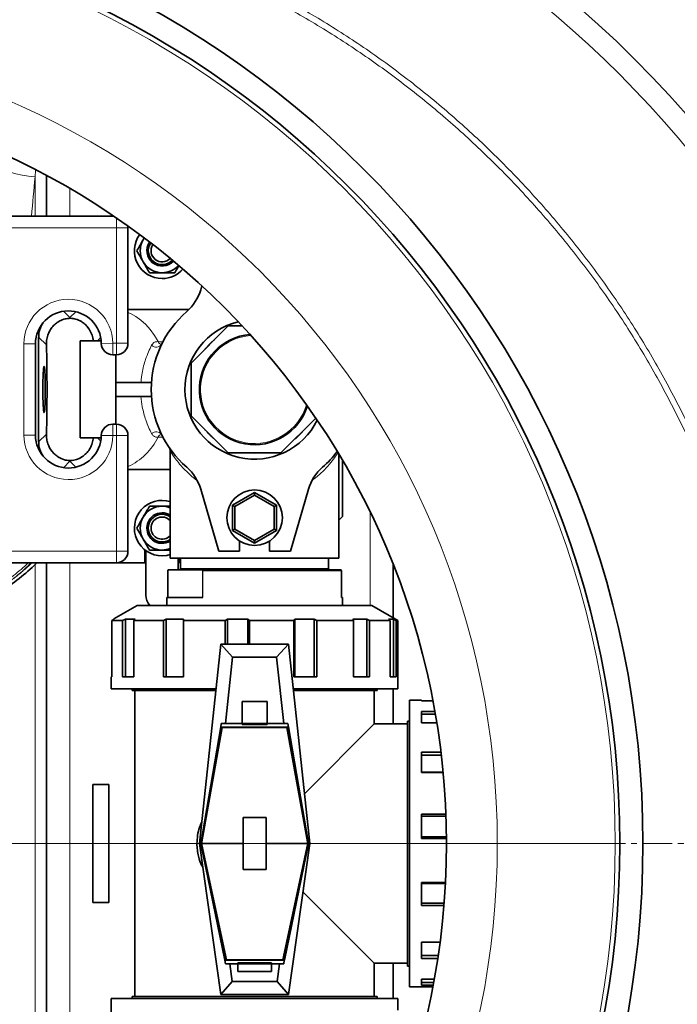
# Model space of a CAD drawing. Units: millimetres. Extents: x 1618 to 10475, y 1085 to 8371.
# Drawn here: x 6165 to 6449, y 1757 to 2183 of the extents above; entities that cross this region are included whole.
import ezdxf

# ---------------------------------------------------------------- set-up
doc = ezdxf.new("R2010")
doc.units = ezdxf.units.MM
doc.linetypes.add('CENTERX2', pattern=[20.32, 12.7, -2.54, 2.54, -2.54])

# ---------------------------------------------------------------- blocks, each defined once
blk = doc.blocks.new('SW_CENTERMARKSYMBOL_2')
at = {"color": 0, "linetype": 'Continuous', "lineweight": 18}
blk.add_line((0.25, 0), (20.275, 0), dxfattribs=at)

msp = doc.modelspace()

# ---------------------------------------------------------------- linework, layer by layer
at = {"color": 8, "linetype": 'Continuous', "lineweight": 18}
for p, q in [((6171.29, 2114.68), (6171.57, 2117.55)), ((6171.29, 2114.68), (6171.29, 2097.69)), ((6186.29, 2109.67), (6186.29, 2097.69)), ((6206.48, 2096.91), (6206.48, 2092.69)), ((6206.48, 2092.69), (6156.48, 2092.69)), ((6211.48, 2092.69), (6206.48, 2092.69)), ((6206.48, 2042.69), (6206.48, 2092.69)), ((6186.41, 2053.8), (6183.67, 2056.54)), ((6188.94, 2056.33), (6186.41, 2053.8)), ((6172.87, 2045.37), (6176.23, 2042.01)), ((6198.28, 2043.69), (6199.72, 2045.14)), ((6166.48, 2002.94), (6166.48, 2042.44)), ((6166.48, 2042.44), (6171.48, 2042.44)), ((6204.98, 2042.69), (6199.98, 2042.63)), ((6204.98, 2042.69), (6206.48, 2042.69)), ((6204.98, 2042.69), (6204.98, 2037.69)), ((6206.48, 2042.69), (6211.48, 2042.69)), ((6206.48, 2042.69), (6206.48, 2037.69)), ((6204.98, 2002.69), (6204.98, 2007.69)), ((6206.48, 2002.69), (6206.48, 2007.69)), ((6166.48, 2002.94), (6171.48, 2002.94)), ((6176.23, 2003.38), (6172.87, 2000.02)), ((6204.98, 2002.69), (6199.98, 2002.76)), ((6206.48, 2002.69), (6204.98, 2002.69)), ((6206.48, 1952.69), (6206.48, 2002.69)), ((6211.48, 2002.69), (6206.48, 2002.69)), ((6199.72, 2000.25), (6198.28, 2001.69)), ((6183.67, 1988.84), (6186.41, 1991.59)), ((6186.41, 1991.59), (6188.94, 1989.06)), ((6316.29, 1929.19), (6316.29, 1969.58)), ((6156.48, 1952.69), (6206.48, 1952.69)), ((6211.48, 1952.69), (6206.48, 1952.69)), ((6206.48, 1947.69), (6206.48, 1952.69)), ((6186.29, 1947.69), (6186.29, 1704.69)), ((6171.29, 1704.69), (6171.29, 1947.04)), ((6228.79, 1944.45), (6228.79, 1932.69)), ((6234.29, 1945.19), (6236.72, 1945.19)), ((6236.72, 1945.19), (6298.29, 1945.19)), ((6243.72, 1932.69), (6243.72, 1944.45)), ((6243.89, 1944.19), (6243.89, 1932.69)), ((6303.83, 1944.19), (6243.89, 1944.19)), ((6303.83, 1932.69), (6303.83, 1944.19))]:
    msp.add_line(p, q, dxfattribs=at)
at = {"color": 7, "linetype": 'Continuous', "lineweight": 35}
for p, q in [((6176.29, 2097.69), (6176.29, 2115.26)), ((6156.48, 2097.69), (6205.34, 2097.69)), ((6211.48, 2092.69), (6211.42, 2093.47)), ((6211.48, 2092.69), (6211.48, 2042.69)), ((6218.57, 2088.23), (6218.07, 2087.44)), ((6242.97, 2065.86), (6243.45, 2067.5)), ((6186.41, 2053.8), (6186.41, 2053.49)), ((6237.89, 2057.29), (6211.48, 2057.29)), ((6238.79, 2034.09), (6254.9, 2050.19)), ((6254.9, 2050.19), (6260.89, 2050.19)), ((6172.87, 2000.02), (6172.87, 2045.37)), ((6171.48, 2042.44), (6171.48, 2002.94)), ((6196.53, 2043.69), (6190.79, 2043.69)), ((6190.79, 2043.69), (6190.79, 2001.69)), ((6196.53, 2043.69), (6198.28, 2043.69)), ((6199.93, 2043.69), (6198.28, 2043.69)), ((6206.48, 2037.69), (6204.98, 2037.69)), ((6206.29, 2007.69), (6206.29, 2037.69)), ((6238.79, 2011.3), (6238.79, 2034.09)), ((6221.69, 2025.69), (6206.29, 2025.69)), ((6221.69, 2019.69), (6206.29, 2019.69)), ((6254.9, 1995.19), (6238.79, 2011.3)), ((6204.98, 2007.69), (6206.48, 2007.69)), ((6292.77, 2010.28), (6277.68, 1995.19)), ((6211.48, 2002.69), (6211.48, 1952.69)), ((6196.53, 2001.69), (6190.79, 2001.69)), ((6198.28, 2001.69), (6196.53, 2001.69)), ((6199.93, 2001.69), (6198.28, 2001.69)), ((6229.79, 1995.9), (6229.79, 1949.69)), ((6277.68, 1995.19), (6254.9, 1995.19)), ((6302.79, 1949.69), (6302.79, 1994.54)), ((6186.41, 1991.9), (6186.41, 1991.59)), ((6304.29, 1967.69), (6304.29, 1992.01)), ((6211.48, 1988.09), (6229.79, 1988.09)), ((6250.79, 1952.69), (6242.97, 1979.53)), ((6266.29, 1978.16), (6256.79, 1972.68)), ((6257.79, 1972.1), (6266.29, 1977.01)), ((6275.79, 1972.68), (6266.29, 1978.16)), ((6266.29, 1977.01), (6266.29, 1978.16)), ((6266.29, 1977.01), (6274.79, 1972.1)), ((6289.61, 1979.53), (6281.79, 1952.69)), ((6257.79, 1972.1), (6256.79, 1972.68)), ((6256.79, 1972.68), (6256.79, 1961.71)), ((6257.79, 1962.29), (6257.79, 1972.1)), ((6274.79, 1972.1), (6275.79, 1972.68)), ((6274.79, 1972.1), (6274.79, 1962.29)), ((6275.79, 1961.71), (6275.79, 1972.68)), ((6304.29, 1967.69), (6302.79, 1966.19)), ((6256.79, 1961.71), (6257.79, 1962.29)), ((6256.79, 1961.71), (6266.29, 1956.22)), ((6266.29, 1957.38), (6257.79, 1962.29)), ((6274.79, 1962.29), (6266.29, 1957.38)), ((6266.29, 1956.22), (6275.79, 1961.71)), ((6275.79, 1961.71), (6274.79, 1962.29)), ((6259.79, 1957.11), (6259.79, 1952.69)), ((6266.29, 1956.22), (6266.29, 1957.38)), ((6272.79, 1952.69), (6272.79, 1957.11)), ((6218.79, 1947.69), (6218.79, 1953.33)), ((6219.29, 1933.69), (6219.29, 1952.95)), ((6259.79, 1952.69), (6250.79, 1952.69)), ((6281.79, 1952.69), (6272.79, 1952.69)), ((6206.48, 1947.69), (6156.48, 1947.69)), ((6176.29, 1704.69), (6176.29, 1947.69)), ((6206.48, 1947.69), (6218.79, 1947.69)), ((6302.79, 1949.69), (6229.79, 1949.69)), ((6233.29, 1949.69), (6233.29, 1944.69)), ((6233.79, 1949.69), (6233.79, 1947.69)), ((6233.79, 1947.69), (6234.29, 1947.69)), ((6234.29, 1949.69), (6234.29, 1945.19)), ((6298.29, 1945.19), (6298.29, 1949.69)), ((6228.75, 1944.27), (6228.75, 1932.69)), ((6236.26, 1944.69), (6229.11, 1944.69)), ((6243.4, 1944.69), (6236.26, 1944.69)), ((6243.4, 1944.69), (6303.47, 1944.69)), ((6303.83, 1932.69), (6303.83, 1944.27)), ((6326.29, 1923.85), (6326.29, 1946.86)), ((6228.29, 1932.69), (6228.29, 1929.19)), ((6228.29, 1932.69), (6243.89, 1932.69)), ((6303.83, 1932.69), (6304.29, 1932.69)), ((6304.29, 1929.19), (6304.29, 1932.69)), ((6215.54, 1929.19), (6205.45, 1923.37)), ((6266.29, 1929.19), (6215.54, 1929.19)), ((6317.04, 1929.19), (6266.29, 1929.19)), ((6328.29, 1922.7), (6317.04, 1929.19)), ((6205.49, 1923.3), (6204.52, 1922.7)), ((6209.13, 1922.7), (6204.52, 1922.7)), ((6204.52, 1922.7), (6204.52, 1898.34)), ((6209.13, 1922.7), (6210.37, 1923.3)), ((6209.13, 1898.34), (6209.13, 1922.7)), ((6210.37, 1923.3), (6214.55, 1923.3)), ((6210.37, 1923.3), (6210.37, 1898.34)), ((6214.55, 1923.3), (6214.07, 1922.7)), ((6226.83, 1922.7), (6214.07, 1922.7)), ((6214.07, 1922.7), (6214.07, 1898.34)), ((6226.83, 1922.7), (6228.05, 1923.3)), ((6226.83, 1898.34), (6226.83, 1922.7)), ((6228.05, 1923.3), (6235.46, 1923.3)), ((6228.05, 1923.3), (6228.05, 1898.34)), ((6235.46, 1923.3), (6235.58, 1922.7)), ((6235.46, 1898.34), (6235.46, 1923.3)), ((6253.57, 1922.7), (6235.58, 1922.7)), ((6235.58, 1922.7), (6235.58, 1898.34)), ((6253.57, 1922.7), (6254.5, 1923.3)), ((6253.57, 1912.49), (6253.57, 1922.7)), ((6254.5, 1923.3), (6263.43, 1923.3)), ((6254.5, 1923.3), (6254.5, 1912.49)), ((6263.43, 1923.3), (6264.12, 1922.7)), ((6263.43, 1912.49), (6263.43, 1923.3)), ((6283.23, 1922.7), (6264.12, 1922.7)), ((6264.12, 1922.7), (6264.12, 1912.49)), ((6283.23, 1922.7), (6283.64, 1923.3)), ((6283.23, 1898.34), (6283.23, 1922.7)), ((6283.64, 1923.3), (6292.06, 1923.3)), ((6283.64, 1923.3), (6283.64, 1898.34)), ((6292.06, 1923.3), (6293.17, 1922.7)), ((6292.06, 1898.34), (6292.06, 1923.3)), ((6309, 1922.7), (6293.17, 1922.7)), ((6293.17, 1922.7), (6293.17, 1898.34)), ((6308.82, 1923.3), (6314.79, 1923.3)), ((6309, 1922.7), (6308.82, 1923.3)), ((6309, 1898.34), (6309, 1922.7)), ((6314.79, 1923.3), (6316.05, 1922.7)), ((6314.79, 1898.34), (6314.79, 1923.3)), ((6325, 1922.7), (6316.05, 1922.7)), ((6316.05, 1922.7), (6316.05, 1898.34)), ((6324.25, 1923.3), (6326.4, 1923.3)), ((6325, 1922.7), (6324.25, 1923.3)), ((6325, 1898.34), (6325, 1922.7)), ((6326.4, 1923.3), (6327.54, 1922.7)), ((6326.4, 1898.34), (6326.4, 1923.3)), ((6328.29, 1922.7), (6327.54, 1922.7)), ((6327.54, 1922.7), (6327.54, 1898.34)), ((6328.29, 1893.19), (6328.29, 1922.7)), ((6242.44, 1826.19), (6251.69, 1912.49)), ((6256.76, 1906.85), (6251.69, 1912.49)), ((6251.69, 1912.49), (6280.89, 1912.49)), ((6275.82, 1906.85), (6280.89, 1912.49)), ((6280.89, 1912.49), (6290.14, 1826.19)), ((6253.69, 1878.19), (6256.76, 1906.85)), ((6256.76, 1906.85), (6275.82, 1906.85)), ((6275.82, 1906.85), (6278.9, 1878.19)), ((6204.29, 1898.34), (6204.29, 1893.19)), ((6204.52, 1898.34), (6204.29, 1898.34)), ((6214.07, 1898.34), (6209.13, 1898.34)), ((6235.58, 1898.34), (6226.83, 1898.34)), ((6293.17, 1898.34), (6283.23, 1898.34)), ((6316.05, 1898.34), (6309, 1898.34)), ((6327.54, 1898.34), (6325, 1898.34)), ((6204.29, 1893.19), (6249.62, 1893.19)), ((6213.29, 1893.19), (6213.29, 1892.39)), ((6249.54, 1892.39), (6213.29, 1892.39)), ((6214.54, 1892.39), (6214.54, 1759.99)), ((6282.96, 1893.19), (6328.29, 1893.19)), ((6319.29, 1892.39), (6283.05, 1892.39)), ((6318.04, 1877.94), (6318.04, 1892.39)), ((6319.29, 1892.39), (6319.29, 1893.19)), ((6326.29, 1877.94), (6326.29, 1893.19)), ((6271.67, 1887.71), (6260.92, 1887.71)), ((6260.92, 1887.71), (6260.92, 1878.19)), ((6271.67, 1878.19), (6271.67, 1887.71)), ((6338.44, 1888.19), (6333.29, 1888.19)), ((6333.29, 1888.19), (6333.29, 1826.19)), ((6338.44, 1887.97), (6338.44, 1888.19)), ((6343.42, 1887.97), (6338.44, 1887.97)), ((6338.44, 1883.36), (6344.27, 1883.36)), ((6338.44, 1878.42), (6338.44, 1883.36)), ((6333.29, 1879.19), (6332.49, 1879.19)), ((6332.49, 1773.19), (6332.49, 1879.19)), ((6344.49, 1882.12), (6338.44, 1882.12)), ((6242.99, 1826.2), (6251.65, 1876.63)), ((6251.97, 1876.6), (6243.43, 1828.69)), ((6243.49, 1826.93), (6252.32, 1876.45)), ((6251.65, 1876.63), (6251.7, 1876.6)), ((6251.7, 1876.6), (6251.87, 1878.19)), ((6251.7, 1876.6), (6280.89, 1876.6)), ((6251.87, 1878.19), (6253.69, 1878.19)), ((6252.32, 1876.45), (6252.02, 1876.6)), ((6280.27, 1876.45), (6252.32, 1876.45)), ((6260.92, 1878.19), (6253.69, 1878.19)), ((6260.92, 1878.19), (6271.67, 1878.19)), ((6260.92, 1878.19), (6260.92, 1877.67)), ((6260.92, 1877.67), (6271.67, 1877.67)), ((6271.67, 1877.67), (6271.67, 1878.19)), ((6278.9, 1878.19), (6271.67, 1878.19)), ((6278.9, 1878.19), (6280.71, 1878.19)), ((6280.56, 1876.6), (6280.27, 1876.45)), ((6280.27, 1876.45), (6289.1, 1826.93)), ((6289.15, 1828.69), (6280.61, 1876.6)), ((6280.71, 1878.19), (6280.89, 1876.6)), ((6280.89, 1876.6), (6280.93, 1876.63)), ((6280.93, 1876.63), (6289.59, 1826.2)), ((6287.83, 1847.74), (6318.04, 1877.94)), ((6332.49, 1877.94), (6318.04, 1877.94)), ((6345.11, 1878.42), (6338.44, 1878.42)), ((6338.44, 1865.66), (6346.91, 1865.66)), ((6338.44, 1856.91), (6338.44, 1865.66)), ((6347.06, 1864.44), (6338.44, 1864.44)), ((6338.44, 1857.03), (6347.84, 1857.03)), ((6347.85, 1856.91), (6338.44, 1856.91)), ((6196.29, 1851.69), (6196.29, 1800.69)), ((6203.29, 1851.69), (6196.29, 1851.69)), ((6203.29, 1800.69), (6203.29, 1851.69)), ((6261.29, 1837.45), (6271.29, 1837.45)), ((6261.29, 1837.45), (6261.29, 1814.94)), ((6271.29, 1814.94), (6271.29, 1837.45)), ((6338.44, 1838.92), (6349.05, 1838.92)), ((6338.44, 1828.36), (6338.44, 1838.92)), ((6349.08, 1837.99), (6338.44, 1837.99)), ((6243.43, 1828.69), (6243.49, 1828.69)), ((6243.49, 1826.93), (6243.49, 1828.69)), ((6289.1, 1828.69), (6289.1, 1826.93)), ((6289.1, 1828.69), (6289.15, 1828.69)), ((6338.44, 1829.06), (6349.28, 1829.06)), ((6349.29, 1828.36), (6338.44, 1828.36)), ((6242.44, 1826.19), (6242.99, 1826.2)), ((6251.69, 1760.89), (6242.44, 1826.19)), ((6242.99, 1826.2), (6242.99, 1826.19)), ((6253.41, 1775.76), (6242.99, 1826.19)), ((6242.99, 1826.19), (6243.49, 1826.19)), ((6243.49, 1826.19), (6243.49, 1826.93)), ((6261.29, 1826.19), (6243.49, 1826.19)), ((6243.49, 1825.59), (6243.49, 1826.19)), ((6243.49, 1825.59), (6254.16, 1775.94)), ((6243.49, 1823.87), (6243.49, 1825.59)), ((6243.49, 1823.87), (6253.82, 1775.79)), ((6289.1, 1826.19), (6271.29, 1826.19)), ((6289.1, 1825.59), (6278.43, 1775.94)), ((6278.76, 1775.79), (6289.1, 1823.87)), ((6289.59, 1826.19), (6279.18, 1775.76)), ((6290.14, 1826.19), (6280.89, 1760.89)), ((6289.1, 1826.93), (6289.1, 1826.19)), ((6289.1, 1826.19), (6289.1, 1825.59)), ((6289.1, 1826.19), (6289.59, 1826.19)), ((6289.1, 1825.59), (6289.1, 1823.87)), ((6289.59, 1826.2), (6290.14, 1826.19)), ((6289.59, 1826.19), (6289.59, 1826.2)), ((6333.29, 1826.19), (6333.29, 1764.19)), ((6271.29, 1814.94), (6261.29, 1814.94)), ((6338.44, 1809.26), (6348.86, 1809.26)), ((6338.44, 1799.32), (6338.44, 1809.26)), ((6348.83, 1808.84), (6338.44, 1808.84)), ((6318.04, 1774.44), (6287.18, 1805.3)), ((6196.29, 1800.69), (6203.29, 1800.69)), ((6338.44, 1800.43), (6348.28, 1800.43)), ((6348.19, 1799.32), (6338.44, 1799.32)), ((6338.44, 1783.48), (6346.5, 1783.48)), ((6338.44, 1776.43), (6338.44, 1783.48)), ((6338.44, 1777.7), (6345.69, 1777.7)), ((6253.45, 1775.79), (6253.41, 1775.76)), ((6253.68, 1774.19), (6253.45, 1775.79)), ((6253.45, 1775.79), (6279.13, 1775.79)), ((6255.51, 1774.19), (6253.68, 1774.19)), ((6253.87, 1775.79), (6254.16, 1775.94)), ((6254.16, 1775.94), (6278.43, 1775.94)), ((6255.51, 1774.19), (6259.04, 1774.19)), ((6256.59, 1766.54), (6255.51, 1774.19)), ((6273.54, 1774.61), (6259.04, 1774.61)), ((6259.04, 1774.61), (6259.04, 1774.19)), ((6259.04, 1774.19), (6259.04, 1774.09)), ((6273.54, 1774.09), (6259.04, 1774.09)), ((6259.04, 1774.09), (6259.04, 1770.79)), ((6273.54, 1774.19), (6273.54, 1774.61)), ((6273.54, 1774.09), (6273.54, 1774.19)), ((6273.54, 1774.19), (6277.08, 1774.19)), ((6273.54, 1770.79), (6273.54, 1774.09)), ((6277.08, 1774.19), (6275.99, 1766.54)), ((6278.91, 1774.19), (6277.08, 1774.19)), ((6278.43, 1775.94), (6278.71, 1775.79)), ((6279.13, 1775.79), (6278.91, 1774.19)), ((6279.18, 1775.76), (6279.13, 1775.79)), ((6318.04, 1774.44), (6332.49, 1774.44)), ((6318.04, 1759.99), (6318.04, 1774.44)), ((6326.29, 1759.19), (6326.29, 1774.44)), ((6332.49, 1773.19), (6333.29, 1773.19)), ((6345.5, 1776.43), (6338.44, 1776.43)), ((6259.04, 1770.79), (6273.54, 1770.79)), ((6251.69, 1760.89), (6256.59, 1766.54)), ((6275.99, 1766.54), (6256.59, 1766.54)), ((6275.99, 1766.54), (6280.89, 1760.89)), ((6333.29, 1764.19), (6343.38, 1764.19)), ((6338.44, 1767.49), (6344, 1767.49)), ((6338.44, 1764.95), (6338.44, 1767.49)), ((6338.44, 1766.08), (6343.74, 1766.08)), ((6343.52, 1764.95), (6338.44, 1764.95)), ((6213.29, 1759.99), (6213.29, 1759.19)), ((6213.29, 1759.99), (6266.29, 1759.99)), ((6280.89, 1760.89), (6251.69, 1760.89)), ((6266.29, 1759.99), (6319.29, 1759.99)), ((6319.29, 1759.19), (6319.29, 1759.99)), ((6204.29, 1759.19), (6204.29, 1729.69)), ((6328.29, 1759.19), (6204.29, 1759.19)), ((6328.29, 1754.05), (6328.29, 1759.19))]:
    msp.add_line(p, q, dxfattribs=at)
at = {"color": 7, "linetype": 'CENTERX2', "lineweight": 18}
msp.add_line((2431.17, 1826.19), (7097.11, 1826.19), dxfattribs=at)
at = {"color": 8, "linetype": 'Continuous', "lineweight": 18, "flags": 128}
for points in [[(6171.29, 2114.68), (6168.48, 2114.96), (6165.71, 2115.39), (6163.04, 2115.98), (6160.5, 2116.71), (6158.14, 2117.57), (6156, 2118.54), (6154.11, 2119.61), (6152.5, 2120.76), (6151.21, 2121.97), (6150.24, 2123.23), (6149.63, 2124.5)], [(6224.52, 2043.37), (6222.94, 2046.09), (6221.17, 2048.56), (6219.23, 2050.77), (6217.14, 2052.68), (6214.92, 2054.29), (6212.6, 2055.56), (6211.48, 2056.04)]]:
    msp.add_lwpolyline(points, dxfattribs=at)
at = {"color": 7, "linetype": 'Continuous', "lineweight": 35, "flags": 128}
for points in [[(6174.7, 2022.69), (6174.71, 2024.59), (6174.74, 2026.41), (6174.78, 2028.1), (6174.84, 2029.6), (6174.92, 2030.85), (6175, 2031.8), (6175.1, 2032.42), (6175.2, 2032.69), (6175.3, 2032.6), (6175.39, 2032.15), (6175.48, 2031.36), (6175.56, 2030.26), (6175.63, 2028.88), (6175.69, 2027.28), (6175.72, 2025.51), (6175.74, 2023.65), (6175.74, 2021.74), (6175.72, 2019.88), (6175.69, 2018.11), (6175.63, 2016.51), (6175.56, 2015.13), (6175.48, 2014.03), (6175.39, 2013.24), (6175.3, 2012.79), (6175.2, 2012.7), (6175.1, 2012.97), (6175, 2013.59), (6174.92, 2014.54), (6174.84, 2015.79), (6174.78, 2017.28), (6174.74, 2018.98), (6174.71, 2020.8), (6174.7, 2022.69)], [(6226.29, 1950.69), (6228.38, 1950.88), (6229.79, 1951.22)]]:
    msp.add_lwpolyline(points, dxfattribs=at)
at = {"color": 7, "linetype": 'Continuous', "lineweight": 35}
for centre, radius in [((6021.29, 1826.19), 413), ((6021.29, 1826.19), 403), ((6021.29, 1826.19), 328), ((6266.29, 1967.19), 12)]:
    msp.add_circle(centre, radius, dxfattribs=at)
at = {"color": 8, "linetype": 'Continuous', "lineweight": 18}
for radius in [401, 350]:
    msp.add_circle((6021.29, 1826.19), radius, dxfattribs=at)
at = {"color": 7, "linetype": 'Continuous', "lineweight": 35}
for centre, radius, start, end in [((6171.29, 1826.19), 554, 3.2596, 90), ((6091.29, 1826.19), 480, 195.5795, 90), ((6226.29, 2082.69), 12, 144.1113, 270), ((6226.29, 2082.69), 9.5, 150, 210), ((6226.29, 2082.69), 6.6, 145.0291, 317.7057), ((6226.29, 2082.69), 6, 145.2857, 317.4492), ((6226.29, 2082.69), 4.8, 146.031, 316.7039), ((6226.29, 2082.69), 9.5, 210, 270), ((6226.29, 2082.69), 9.5, 270, 318.3951), ((6226.29, 2082.69), 12, 270, 318.6236), ((6223.77, 2071.46), 20, 311.0878, 343.75), ((6185.73, 2042.44), 14.25, 0.7441, 180), ((6266.29, 2022.69), 44.7, 131.0878, 228.9122), ((6266.29, 2022.69), 30.15, 103.6171, 333.845), ((6266.29, 2022.69), 23.9, 94.8196, 342.6424), ((6204.98, 2042.69), 5, 180.7441, 270), ((6206.48, 2042.69), 5, 270, 0), ((6204.98, 2002.69), 5, 90, 179.2559), ((6206.48, 2002.69), 5, 0, 90), ((6185.73, 2002.94), 14.25, 180, 359.2559), ((6266.29, 2022.69), 44.7, 311.0878, 323.0596), ((6223.77, 1973.93), 20, 16.25, 48.9122), ((6308.81, 1973.93), 20, 131.0878, 163.75), ((6226.29, 1962.69), 12, 73.0422, 270), ((6226.29, 1962.69), 9.5, 90, 150), ((6226.29, 1962.69), 6.6, 90, 302.0259), ((6226.29, 1962.69), 6, 54.3147, 305.6853), ((6226.29, 1962.69), 9.5, 68.3817, 90), ((6226.29, 1962.69), 6.6, 57.9741, 90), ((6226.29, 1962.69), 9.5, 150, 210), ((6226.29, 1962.69), 4.8, 43.1834, 316.8166), ((6226.29, 1962.69), 9.5, 210, 270), ((6206.48, 1952.69), 5, 270, 0), ((6226.29, 1962.69), 9.5, 270, 291.6183), ((6233.79, 1945.19), 0.5, 270, 0), ((6298.79, 1945.19), 0.5, 180, 270), ((6226.29, 1933.69), 7, 180, 220.0052), ((6171.29, 1826.19), 554, 270, 356.7404)]:
    msp.add_arc(centre, radius, start, end, dxfattribs=at)
at = {"color": 8, "linetype": 'Continuous', "lineweight": 18}
for centre, radius, start, end in [((6171.29, 1826.19), 544.8, 3.3147, 90), ((6171.29, 1826.19), 487.7, 14.8511, 89.5155), ((6171.29, 1826.19), 482.25, 15.0227, 89.5155), ((6091.29, 1826.19), 470.71, 211.9801, 148.0199), ((6185.73, 2042.44), 19.25, 0.7441, 180), ((6266.29, 2022.69), 23.39, 93.8565, 343.6056), ((6223.74, 2043.91), 2.9, 226.3453, 322.94), ((6226.23, 2043.96), 1.8, 199.096, 263.1362), ((6266.29, 2022.69), 27.65, 129.0292, 140.9708), ((6266.29, 2022.69), 27.65, 174.0292, 185.9708), ((6185.73, 2002.94), 19.25, 180, 359.2559), ((6223.74, 2001.48), 2.9, 37.06, 133.6547), ((6226.23, 2001.43), 1.81, 97.3287, 160.869), ((6266.29, 2022.69), 27.65, 219.0292, 230.9708), ((6266.29, 2022.69), 27.65, 309.0292, 320.9708), ((6200.71, 2013.47), 26.42, 294.0574, 334.3188), ((6266.29, 2022.69), 27.65, 264.0292, 275.9708), ((6171.29, 1826.19), 544.8, 270, 356.6853)]:
    msp.add_arc(centre, radius, start, end, dxfattribs=at)
msp.add_ellipse((6220.51, 1985.15), major_axis=(0, 290), ratio=0.189704, start_param=1.107789, end_param=1.172248, dxfattribs=at)
at = {"color": 7, "linetype": 'Continuous', "lineweight": 35}
for centre, major_axis, ratio, start_param, end_param in [((6183.89, 2045.34), (-7.8, 7.8), 0.997265, 0.185211, 0.784029), ((6174.39, 2022.69), (0, 40), 0.052408, 4.20834, 5.216438), ((6183.89, 2000.05), (-7.8, -7.8), 0.997265, 5.499157, 6.097974)]:
    msp.add_ellipse(centre, major_axis=major_axis, ratio=ratio, start_param=start_param, end_param=end_param, dxfattribs=at)
at = {"color": 8, "linetype": 'Continuous', "lineweight": 18}
for points, knots in [([(6021, 2239.16), (6024.78, 2239.72), (6036.27, 2241.43), (6055.63, 2242.88), (6079.02, 2243.53), (6102.45, 2242.8), (6125.84, 2240.78), (6149.08, 2237.46), (6172.07, 2232.86), (6194.72, 2226.98), (6217, 2219.8), (6238.88, 2211.36), (6260.29, 2201.7), (6281.13, 2190.87), (6301.31, 2178.91), (6320.75, 2165.85), (6339.41, 2151.69), (6357.27, 2136.47), (6374.29, 2120.26), (6390.38, 2103.12), (6405.46, 2085.14), (6419.49, 2066.37), (6432.41, 2046.82), (6444.23, 2026.53), (6454.92, 2005.59), (6464.43, 1984.08), (6472.71, 1962.11), (6479.73, 1939.75), (6485.45, 1917.02), (6489.89, 1893.97), (6493.04, 1870.67), (6494.9, 1847.23), (6495.44, 1823.76), (6494.67, 1800.34), (6492.54, 1776.99), (6489.1, 1753.77), (6484.36, 1730.75), (6478.36, 1708.01), (6471.11, 1685.69), (6462.8, 1664.31), (6453.53, 1643.89), (6443.44, 1624.41), (6432.34, 1605.49), (6420, 1586.78), (6406.35, 1568.38), (6391.35, 1550.37), (6375.34, 1533.2), (6358.41, 1516.94), (6340.62, 1501.67), (6322.03, 1487.46), (6302.66, 1474.33), (6282.54, 1462.3), (6261.75, 1451.4), (6240.39, 1441.66), (6218.55, 1433.14), (6196.3, 1425.87), (6173.66, 1419.9), (6150.68, 1415.21), (6127.44, 1411.79), (6104.05, 1409.68), (6080.61, 1408.86), (6057.2, 1409.42), (6037.35, 1410.85), (6025.37, 1412.59), (6021.12, 1413.21)], [0, 0, 0, 0, 0.0080449, 0.0244476, 0.0408467, 0.0572975, 0.0737745, 0.0902516, 0.1067023, 0.1231014, 0.1395077, 0.1559658, 0.1724503, 0.1889348, 0.205393, 0.2217994, 0.2382184, 0.2546892, 0.2711865, 0.2876838, 0.3041548, 0.3205738, 0.336999, 0.353476, 0.3699793, 0.3864827, 0.4029598, 0.419385, 0.4358087, 0.4522842, 0.4687861, 0.485288, 0.5017636, 0.5181873, 0.5346103, 0.5510851, 0.5675862, 0.5840873, 0.600562, 0.6169849, 0.6323589, 0.6477542, 0.6631494, 0.6785233, 0.6949213, 0.7113708, 0.7278467, 0.7443225, 0.760772, 0.7771699, 0.7935688, 0.8100195, 0.8264964, 0.8429733, 0.8594239, 0.8758228, 0.8922314, 0.9086919, 0.9251787, 0.9416654, 0.9581258, 0.9745344, 0.9909438, 1, 1, 1, 1]), ([(6043.61, 1413.86), (6048.19, 1413.44), (6060.48, 1412.33), (6080.6, 1412), (6103.86, 1412.72), (6127.1, 1414.79), (6150.17, 1418.14), (6172.99, 1422.76), (6195.48, 1428.65), (6217.59, 1435.83), (6239.3, 1444.26), (6260.53, 1453.9), (6281.2, 1464.7), (6301.2, 1476.62), (6320.47, 1489.64), (6338.95, 1503.74), (6356.65, 1518.89), (6373.49, 1535.02), (6389.42, 1552.07), (6404.35, 1569.95), (6417.93, 1588.23), (6430.21, 1606.82), (6441.26, 1625.62), (6451.31, 1644.97), (6460.53, 1665.26), (6468.8, 1686.51), (6476.02, 1708.71), (6482, 1731.3), (6486.72, 1754.2), (6490.14, 1777.28), (6492.26, 1800.49), (6493.03, 1823.77), (6492.49, 1847.11), (6490.64, 1870.41), (6487.5, 1893.58), (6483.09, 1916.49), (6477.39, 1939.09), (6470.4, 1961.32), (6462.15, 1983.15), (6452.69, 2004.52), (6442.05, 2025.34), (6430.28, 2045.49), (6417.42, 2064.91), (6403.46, 2083.56), (6388.45, 2101.41), (6372.45, 2118.42), (6355.52, 2134.52), (6337.75, 2149.62), (6319.19, 2163.67), (6299.85, 2176.61), (6279.8, 2188.46), (6259.08, 2199.19), (6237.8, 2208.76), (6216.05, 2217.1), (6193.91, 2224.19), (6171.41, 2230), (6148.58, 2234.53), (6125.5, 2237.78), (6102.28, 2239.76), (6079.02, 2240.38), (6059.57, 2240.02), (6047.94, 2238.93), (6044.01, 2238.56)], [0, 0, 0, 0, 0.01007, 0.027004, 0.043991, 0.061005, 0.078019, 0.095005, 0.111939, 0.128871, 0.145857, 0.16287, 0.179884, 0.19687, 0.213802, 0.230741, 0.247734, 0.264754, 0.281774, 0.298766, 0.315706, 0.331591, 0.347499, 0.363407, 0.379293, 0.396265, 0.41329, 0.430343, 0.447396, 0.464422, 0.481394, 0.498368, 0.515395, 0.532449, 0.549503, 0.56653, 0.583504, 0.600476, 0.617503, 0.634556, 0.65161, 0.668636, 0.685608, 0.702569, 0.719584, 0.736626, 0.753668, 0.770682, 0.787643, 0.804583, 0.821577, 0.838598, 0.855619, 0.872613, 0.889553, 0.906476, 0.923453, 0.940457, 0.957461, 0.974437, 0.991361, 1, 1, 1, 1]), ([(6221.73, 2041.81), (6221.28, 2040.91), (6220.37, 2039.09), (6219.2, 2036.04), (6218.26, 2032.89), (6217.67, 2030.18), (6217.3, 2027.74), (6217.18, 2026.38), (6217.12, 2025.69)], [0, 0, 0, 0, 0.2218204, 0.4477647, 0.6188248, 0.7936254, 0.8962851, 1, 1, 1, 1]), ([(6224.52, 2043.37), (6224.32, 2043.37), (6223.64, 2043.38), (6222.56, 2043), (6222.03, 2042.23), (6221.73, 2041.81)], [0, 0, 0, 0, 0.159829, 0.536992, 1, 1, 1, 1]), ([(6226.82, 2043.29), (6226.77, 2043.29), (6225.89, 2043.28), (6225.19, 2043.32), (6224.52, 2043.37)], [0, 0, 0, 0, 0.054611, 1, 1, 1, 1]), ([(6217.12, 2019.69), (6217.29, 2018.15), (6217.57, 2015.53), (6218.35, 2012.16), (6219.26, 2009.18), (6220.4, 2006.23), (6221.29, 2004.47), (6221.73, 2003.58)], [0, 0, 0, 0, 0.234465, 0.398215, 0.565434, 0.780605, 1, 1, 1, 1]), ([(6221.73, 2003.58), (6221.97, 2003.22), (6222.43, 2002.55), (6223.42, 2002.04), (6224.18, 2002.03), (6224.52, 2002.02)], [0, 0, 0, 0, 0.387924, 0.728824, 1, 1, 1, 1]), ([(6224.52, 2002.02), (6224.67, 2002.03), (6225.3, 2002.06), (6226.1, 2002.07), (6226.71, 2002.08)], [0, 0, 0, 0, 0.231957, 1, 1, 1, 1]), ([(6229.83, 1995.9), (6229.82, 1995.92), (6229.76, 1996.01), (6230.03, 1995.57), (6230.71, 1994.53), (6231.95, 1992.75), (6233.95, 1990.2), (6236.86, 1987.14), (6239.35, 1984.75), (6241.01, 1983.64), (6241.13, 1983.56)], [0, 0, 0, 0, 0.027415, 0.140932, 0.258075, 0.412259, 0.570043, 0.775378, 0.984833, 1, 1, 1, 1]), ([(6291.41, 1983.58), (6291.87, 1983.91), (6293.87, 1985.3), (6296.51, 1987.9), (6299.41, 1991.12), (6301.13, 1993.45), (6302.04, 1994.78), (6302.25, 1995.11), (6302.31, 1995.2)], [0, 0, 0, 0, 0.078646, 0.336597, 0.573789, 0.816349, 0.94852, 1, 1, 1, 1]), ([(6101.77, 1918.17), (6105.21, 1918.47), (6112.06, 1919.07), (6122.14, 1921.19), (6131.95, 1924.18), (6141.42, 1928.1), (6150.51, 1932.91), (6159.05, 1938.59), (6165.44, 1943.54), (6168.73, 1946.82), (6169.62, 1947.69)], [0, 0, 0, 0, 0.136842, 0.273049, 0.408179, 0.543492, 0.679957, 0.815549, 0.950656, 1, 1, 1, 1]), ([(6169.97, 1947.69), (6169.57, 1947.31), (6168.7, 1946.49), (6167.32, 1945.24), (6165.89, 1943.99), (6164.57, 1942.88), (6163.56, 1942.05), (6162.68, 1941.34), (6161.92, 1940.75), (6161.08, 1940.1), (6160.26, 1939.48), (6159.32, 1938.78), (6158.25, 1938), (6157.05, 1937.15), (6155.3, 1935.95), (6152.89, 1934.38), (6149.69, 1932.45), (6146.03, 1930.4), (6141.84, 1928.29), (6137.28, 1926.24), (6132.69, 1924.44), (6128.05, 1922.86), (6123.37, 1921.49), (6117.96, 1920.18), (6112.32, 1919.13), (6106.75, 1918.39), (6103.33, 1918.15), (6101.78, 1918.03)], [0, 0, 0, 0, 0.021832, 0.04726, 0.07353, 0.096917, 0.115391, 0.12505, 0.141815, 0.153429, 0.166986, 0.182483, 0.199919, 0.219288, 0.240589, 0.28372, 0.332905, 0.388145, 0.449461, 0.518197, 0.585708, 0.644404, 0.711702, 0.7783, 0.864509, 0.938451, 1, 1, 1, 1]), ([(6115.36, 1921.09), (6119, 1921.87), (6126.32, 1923.44), (6136.91, 1927.25), (6146.24, 1931.69), (6154.3, 1936.51), (6161.16, 1941.46), (6165.85, 1945.22), (6168.1, 1947.45), (6168.35, 1947.69)], [0, 0, 0, 0, 0.185837, 0.373362, 0.560794, 0.700848, 0.841596, 0.982956, 1, 1, 1, 1])]:
    msp.add_open_spline(points, degree=3, knots=knots, dxfattribs=at)
at = {"color": 7, "linetype": 'Continuous', "lineweight": 35}
for points, knots in [([(6218.07, 2087.44), (6218.13, 2087.56), (6218.29, 2087.83), (6218.44, 2088.1), (6218.54, 2088.26)], [0, 0, 0, 0, 0.413128, 1, 1, 1, 1]), ([(6215.32, 2082.69), (6215.77, 2083.47), (6216.67, 2085.02), (6217.6, 2086.63), (6218.07, 2087.44)], [0, 0, 0, 0, 0.495458, 1, 1, 1, 1]), ([(6218.07, 2077.94), (6218, 2078.06), (6217.51, 2078.91), (6216.58, 2080.52), (6215.74, 2081.96), (6215.32, 2082.69)], [0, 0, 0, 0, 0.070092, 0.530785, 1, 1, 1, 1]), ([(6220.81, 2073.19), (6220.36, 2073.97), (6219.46, 2075.52), (6218.53, 2077.13), (6218.07, 2077.94)], [0, 0, 0, 0, 0.495458, 1, 1, 1, 1]), ([(6233.53, 2076.23), (6233.37, 2075.95), (6232.77, 2074.92), (6232.2, 2073.92), (6231.78, 2073.19)], [0, 0, 0, 0, 0.269984, 1, 1, 1, 1]), ([(6226.29, 2073.19), (6225.85, 2073.19), (6224.71, 2073.19), (6222.87, 2073.19), (6221.5, 2073.19), (6220.81, 2073.19)], [0, 0, 0, 0, 0.236037, 0.615886, 1, 1, 1, 1]), ([(6231.78, 2073.19), (6231.39, 2073.19), (6230.31, 2073.19), (6228.48, 2073.19), (6227.02, 2073.19), (6226.29, 2073.19)], [0, 0, 0, 0, 0.216326, 0.605601, 1, 1, 1, 1]), ([(6176.23, 2042.01), (6176.25, 2042.81), (6176.3, 2044.44), (6176.95, 2046.64), (6177.94, 2048.62), (6179.14, 2050.18), (6180.5, 2051.42), (6182.1, 2052.46), (6184.08, 2053.28), (6185.7, 2053.43), (6186.41, 2053.49)], [0, 0, 0, 0, 0.140232, 0.285111, 0.418199, 0.554629, 0.652711, 0.752876, 0.891665, 1, 1, 1, 1]), ([(6186.41, 2053.49), (6186.48, 2053.49), (6187.31, 2053.46), (6189.12, 2053.15), (6191.22, 2052.21), (6192.93, 2050.93), (6194.64, 2049.09), (6195.99, 2046.68), (6196.38, 2044.54), (6196.53, 2043.69)], [0, 0, 0, 0, 0.012116, 0.140457, 0.309766, 0.434994, 0.563659, 0.828379, 1, 1, 1, 1]), ([(6226.11, 2042.25), (6226.11, 2042.26), (6226.14, 2042.3), (6225.99, 2042.17), (6225.96, 2042.17), (6225.94, 2042.17)], [0, 0, 0, 0, 0.058332, 0.582441, 1, 1, 1, 1]), ([(6186.41, 1991.9), (6186.34, 1991.9), (6185.51, 1991.93), (6183.7, 1992.24), (6181.6, 1993.18), (6179.89, 1994.46), (6178.17, 1996.31), (6176.95, 1998.59), (6176.28, 2001.21), (6176.25, 2002.65), (6176.23, 2003.38)], [0, 0, 0, 0, 0.010917, 0.126554, 0.279104, 0.393399, 0.507871, 0.746388, 0.873234, 1, 1, 1, 1]), ([(6225.94, 2003.22), (6225.96, 2003.22), (6226.01, 2003.22), (6226.14, 2003.08), (6226.12, 2003.12), (6226.12, 2003.12)], [0, 0, 0, 0, 0.417961, 0.994443, 1, 1, 1, 1]), ([(6196.53, 2001.69), (6196.39, 2000.92), (6196.12, 1999.36), (6195.18, 1997.26), (6193.89, 1995.4), (6192.13, 1993.75), (6189.98, 1992.54), (6187.91, 1991.99), (6186.75, 1991.92), (6186.41, 1991.9)], [0, 0, 0, 0, 0.157823, 0.315725, 0.473044, 0.630126, 0.803185, 0.94241, 1, 1, 1, 1]), ([(6229.48, 1997.29), (6229.48, 1997.29), (6229.51, 1997.22), (6229.62, 1996.98), (6229.74, 1996.55), (6229.83, 1996.15), (6229.79, 1995.92), (6229.79, 1995.9)], [0, 0, 0, 0, 0.007818, 0.198814, 0.519894, 0.970786, 1, 1, 1, 1]), ([(6218.07, 1967.44), (6218.13, 1967.56), (6218.62, 1968.41), (6219.55, 1970.02), (6220.39, 1971.46), (6220.81, 1972.19)], [0, 0, 0, 0, 0.0700918, 0.5307854, 1, 1, 1, 1]), ([(6220.81, 1972.19), (6221.49, 1972.19), (6222.86, 1972.19), (6224.7, 1972.19), (6225.85, 1972.19), (6226.29, 1972.19)], [0, 0, 0, 0, 0.380189, 0.763962, 1, 1, 1, 1]), ([(6226.29, 1972.19), (6227.02, 1972.19), (6228.19, 1972.19), (6229.35, 1972.19), (6229.79, 1972.19)], [0, 0, 0, 0, 0.6137437, 1, 1, 1, 1]), ([(6215.32, 1962.69), (6215.77, 1963.47), (6216.67, 1965.02), (6217.6, 1966.63), (6218.07, 1967.44)], [0, 0, 0, 0, 0.495458, 1, 1, 1, 1]), ([(6218.07, 1957.94), (6218, 1958.06), (6217.51, 1958.91), (6216.58, 1960.52), (6215.74, 1961.96), (6215.32, 1962.69)], [0, 0, 0, 0, 0.070092, 0.530785, 1, 1, 1, 1]), ([(6220.81, 1953.19), (6220.36, 1953.97), (6219.46, 1955.52), (6218.53, 1957.13), (6218.07, 1957.94)], [0, 0, 0, 0, 0.495458, 1, 1, 1, 1]), ([(6226.29, 1953.19), (6225.85, 1953.19), (6224.71, 1953.19), (6222.87, 1953.19), (6221.5, 1953.19), (6220.81, 1953.19)], [0, 0, 0, 0, 0.236037, 0.615886, 1, 1, 1, 1]), ([(6229.79, 1953.19), (6229.36, 1953.19), (6228.2, 1953.19), (6227.03, 1953.19), (6226.29, 1953.19)], [0, 0, 0, 0, 0.377614, 1, 1, 1, 1]), ([(6101.86, 1916.61), (6105.12, 1916.89), (6111.63, 1917.45), (6121.23, 1919.38), (6130.61, 1922.08), (6139.68, 1925.61), (6148.39, 1929.93), (6156.7, 1935), (6164.48, 1940.87), (6169.61, 1945.13), (6171.92, 1947.6), (6172.01, 1947.69)], [0, 0, 0, 0, 0.125037, 0.249932, 0.374357, 0.498296, 0.622034, 0.745926, 0.870286, 0.995309, 1, 1, 1, 1]), ([(6228.75, 1944.27), (6228.75, 1944.28), (6228.75, 1944.34), (6228.77, 1944.4), (6228.79, 1944.45)], [0, 0, 0, 0, 0.051643, 1, 1, 1, 1]), ([(6229.11, 1944.69), (6229.05, 1944.68), (6228.94, 1944.66), (6228.84, 1944.55), (6228.8, 1944.47), (6228.79, 1944.45)], [0, 0, 0, 0, 0.566966, 0.917863, 1, 1, 1, 1]), ([(6243.72, 1944.45), (6243.69, 1944.5), (6243.62, 1944.63), (6243.5, 1944.69), (6243.42, 1944.69), (6243.4, 1944.69)], [0, 0, 0, 0, 0.285067, 0.804449, 1, 1, 1, 1]), ([(6243.72, 1944.45), (6243.75, 1944.4), (6243.8, 1944.31), (6243.86, 1944.22), (6243.89, 1944.2), (6243.89, 1944.19)], [0, 0, 0, 0, 0.671082, 0.988044, 1, 1, 1, 1]), ([(6303.47, 1944.69), (6303.54, 1944.68), (6303.64, 1944.66), (6303.75, 1944.55), (6303.79, 1944.47), (6303.8, 1944.45)], [0, 0, 0, 0, 0.566966, 0.917863, 1, 1, 1, 1]), ([(6303.83, 1944.19), (6303.83, 1944.2), (6303.83, 1944.22), (6303.84, 1944.31), (6303.81, 1944.4), (6303.8, 1944.45)], [0, 0, 0, 0, 0.0119561, 0.3289176, 1, 1, 1, 1]), ([(6243.9, 1815.89), (6243.76, 1816.12), (6242.89, 1817.58), (6242.11, 1820.15), (6241.47, 1823.4), (6241.28, 1826.45), (6241.56, 1829.75), (6242.27, 1832.93), (6243.1, 1834.79), (6243.45, 1835.58)], [0, 0, 0, 0, 0.040569, 0.254475, 0.389982, 0.525462, 0.698454, 0.871529, 1, 1, 1, 1])]:
    msp.add_open_spline(points, degree=3, knots=knots, dxfattribs=at)

# ---------------------------------------------------------------- block references
at = {"color": 7, "linetype": 'Continuous', "lineweight": 0, "xscale": 20, "yscale": 20, "zscale": 20}
msp.add_blockref('SW_CENTERMARKSYMBOL_2', (6021.29, 1826.19), dxfattribs=at)

doc.saveas('drawing.dxf')
